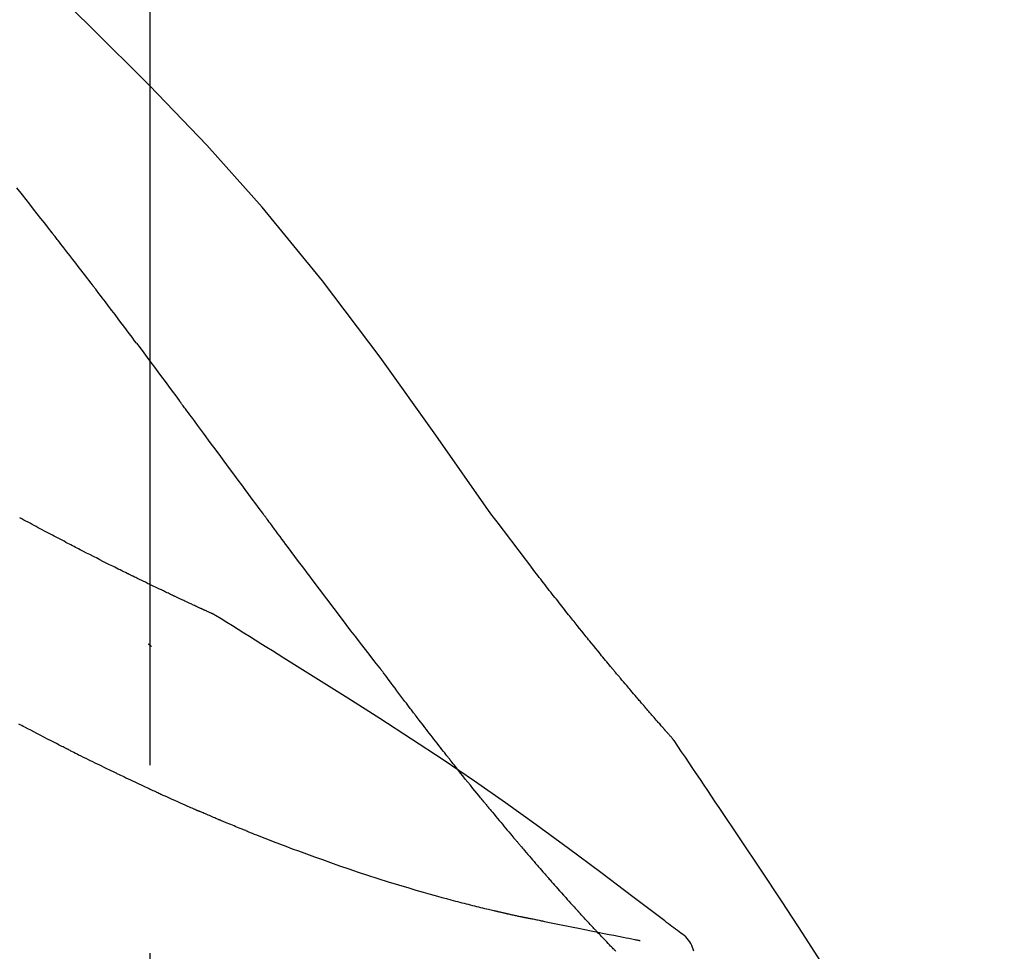
# Model space of a CAD drawing. Extents: x 28111 to 54233, y -10810 to -2410.
# Drawn here: x 34167 to 34200, y -7957 to -7926 of the extents above; entities that cross this region are included whole.
import ezdxf

# ---------------------------------------------------------------- set-up
doc = ezdxf.new("R2010")
doc.units = 0
doc.header["$LTSCALE"] = 50
doc.header["$MEASUREMENT"] = 0
doc.linetypes.add('CENTER2', pattern=[1.125, 0.75, -0.125, 0.125, -0.125])
doc.layers.get('0').update_dxf_attribs({"linetype": 'CONTINUOUS'})
doc.layers.add('150-機器', color=8, linetype='CONTINUOUS')
doc.layers.add('166-寸法B', color=11, linetype='CONTINUOUS')
doc.styles.add('KH001', font='txt')
doc.dimstyles.new('KH1xx030', dxfattribs={"dimscale": 30, "dimtxt": 2, "dimasz": 0.6, "dimexe": 0.3, "dimexo": 1.2, "dimgap": 0.5, "dimtad": 3, "dimdec": 1, "dimdsep": 46, "dimlunit": 6, "dimtxsty": 'KH001', "dimblk": 'DOT', "dimcen": 1, "dimdle": 1, "dimclrd": 256, "dimclre": 256, "dimclrt": 256, "dimadec": 0, "dimazin": 0, "dimtfac": 1, "dimtdec": 1, "dimtix": 1, "dimtmove": 2, "dimatfit": 3, "dimldrblk": 'CLOSEDBLANK', "dimfxl": 1, "dimtolj": 1, "dimtzin": 0, "dimlwd": -1, "dimlwe": -1, "dimarcsym": 0})

# ---------------------------------------------------------------- blocks, each defined once
blk = doc.blocks.new('_Dot')
at = {"color": 0, "linetype": 'ByBlock', "lineweight": -2}
blk.add_line((-0.5, 0), (-1, 0), dxfattribs=at)
at = {"color": 0, "linetype": 'ByBlock', "const_width": 0.5}
blk.add_lwpolyline([(-0.25, 0, 1), (0.25, 0, 1)], format="xyb", close=True, dxfattribs=at)
blk = doc.blocks.new('*D140')
at = {"layer": '166-寸法B', "transparency": 16777216}
for p, q in [((33591.62, -8088.885), (33591.62, -7808.372)), ((34241.62, -8088.885), (34241.62, -7808.372)), ((33609.62, -7817.372), (34223.62, -7817.372))]:
    blk.add_line(p, q, dxfattribs=at)
at = {"layer": '166-寸法B', "transparency": 16777216, "xscale": 18, "yscale": 18, "zscale": 18, "rotation": 180}
blk.add_blockref('_Dot', (33591.62, -7817.372), dxfattribs=at)
at = {"layer": '166-寸法B', "transparency": 16777216, "xscale": 18, "yscale": 18, "zscale": 18}
blk.add_blockref('_Dot', (34241.62, -7817.372), dxfattribs=at)
at = {"layer": '166-寸法B', "transparency": 16777216, "insert": (33916.62, -7772.372), "char_height": 60, "attachment_point": 5, "style": 'KH001'}
blk.add_mtext('\\A1;650', dxfattribs=at)
blk = doc.blocks.new('_ClosedBlank')
at = {"color": 0, "linetype": 'ByBlock', "lineweight": -2}
for p, q in [((-1, 0.1667), (0, 0)), ((-1, 0.1667), (-1, -0.1667)), ((0, 0), (-1, -0.1667))]:
    blk.add_line(p, q, dxfattribs=at)

msp = doc.modelspace()

# ---------------------------------------------------------------- linework, layer by layer
at = {"layer": '150-機器', "color": 161, "linetype": 'CENTER2'}
msp.add_line((34171.62, -8175.86), (34171.62, -7871.926), dxfattribs=at)
at = {"layer": '150-機器', "color": 13, "linetype": 'Continuous'}
for points in [[(34182.959, -7942.491), (34181.134, -7939.871), (34179.278, -7937.278), (34177.358, -7934.738), (34175.345, -7932.278), (34173.507, -7930.224), (34171.598, -7928.231), (34169.642, -7926.277), (34167.662, -7924.344)], [(34168.358, -7933.135), (34168.235, -7932.977), (34168.112, -7932.82), (34167.988, -7932.662), (34167.865, -7932.504), (34167.741, -7932.346), (34167.617, -7932.188), (34167.493, -7932.03), (34167.369, -7931.872), (34167.183, -7931.635)], [(34169.702, -7934.872), (34169.646, -7934.799), (34169.591, -7934.727), (34169.535, -7934.654), (34169.479, -7934.581), (34169.396, -7934.473), (34169.312, -7934.364), (34169.229, -7934.255), (34169.145, -7934.147), (34169.047, -7934.02), (34168.949, -7933.893), (34168.851, -7933.767), (34168.752, -7933.641), (34168.703, -7933.577), (34168.654, -7933.514), (34168.605, -7933.451), (34168.556, -7933.388), (34168.531, -7933.356), (34168.506, -7933.325), (34168.482, -7933.293), (34168.457, -7933.262), (34168.445, -7933.246), (34168.432, -7933.23), (34168.42, -7933.214), (34168.408, -7933.198), (34168.402, -7933.191), (34168.395, -7933.183), (34168.389, -7933.175), (34168.383, -7933.167), (34168.38, -7933.164), (34168.378, -7933.16), (34168.375, -7933.157), (34168.372, -7933.153), (34168.371, -7933.151), (34168.369, -7933.149), (34168.367, -7933.147), (34168.365, -7933.144), (34168.365, -7933.143), (34168.364, -7933.142), (34168.363, -7933.141), (34168.362, -7933.14), (34168.361, -7933.139), (34168.36, -7933.138), (34168.359, -7933.137), (34168.358, -7933.135)], [(34171.167, -7936.808), (34171.106, -7936.728), (34171.046, -7936.647), (34170.986, -7936.567), (34170.925, -7936.486), (34170.834, -7936.365), (34170.743, -7936.244), (34170.652, -7936.122), (34170.561, -7936.001), (34170.454, -7935.86), (34170.346, -7935.719), (34170.239, -7935.577), (34170.132, -7935.436), (34170.078, -7935.366), (34170.025, -7935.295), (34169.971, -7935.225), (34169.917, -7935.154), (34169.89, -7935.119), (34169.863, -7935.084), (34169.836, -7935.048), (34169.809, -7935.013), (34169.796, -7934.995), (34169.782, -7934.978), (34169.769, -7934.96), (34169.756, -7934.943), (34169.749, -7934.934), (34169.742, -7934.925), (34169.735, -7934.916), (34169.729, -7934.907), (34169.725, -7934.903), (34169.722, -7934.899), (34169.719, -7934.894), (34169.715, -7934.89), (34169.714, -7934.888), (34169.712, -7934.886), (34169.711, -7934.884), (34169.71, -7934.883), (34169.709, -7934.882), (34169.708, -7934.881), (34169.708, -7934.88), (34169.707, -7934.879), (34169.706, -7934.878), (34169.706, -7934.877), (34169.705, -7934.876), (34169.704, -7934.875), (34169.703, -7934.874), (34169.703, -7934.874), (34169.702, -7934.873), (34169.701, -7934.872)], [(34171.167, -7936.808), (34171.287, -7936.968), (34171.407, -7937.128), (34171.526, -7937.288), (34171.646, -7937.448), (34171.765, -7937.607), (34171.883, -7937.766), (34172.001, -7937.925), (34172.12, -7938.084), (34172.238, -7938.244), (34172.356, -7938.403), (34172.475, -7938.563), (34172.593, -7938.722)], [(34175.37, -7942.472), (34175.253, -7942.314), (34175.136, -7942.156), (34175.019, -7941.999), (34174.902, -7941.841), (34174.785, -7941.684), (34174.668, -7941.526), (34174.552, -7941.368), (34174.435, -7941.211), (34174.262, -7940.976), (34174.088, -7940.742), (34173.915, -7940.507), (34173.741, -7940.273), (34173.655, -7940.156), (34173.569, -7940.039), (34173.482, -7939.923), (34173.396, -7939.806), (34173.296, -7939.67), (34173.195, -7939.535), (34173.095, -7939.399), (34172.994, -7939.264), (34172.944, -7939.196), (34172.894, -7939.128), (34172.844, -7939.06), (34172.794, -7938.993), (34172.769, -7938.959), (34172.743, -7938.925), (34172.718, -7938.891), (34172.693, -7938.857), (34172.681, -7938.84), (34172.668, -7938.824), (34172.656, -7938.807), (34172.643, -7938.79), (34172.638, -7938.782), (34172.632, -7938.775), (34172.627, -7938.768), (34172.622, -7938.761), (34172.618, -7938.756), (34172.614, -7938.751), (34172.611, -7938.746), (34172.607, -7938.741), (34172.605, -7938.739), (34172.604, -7938.737), (34172.602, -7938.734), (34172.6, -7938.732), (34172.598, -7938.73), (34172.597, -7938.727), (34172.595, -7938.725), (34172.593, -7938.722)], [(34179.266, -7947.62), (34179.105, -7947.414), (34178.945, -7947.208), (34178.785, -7947.002), (34178.625, -7946.796), (34178.465, -7946.588), (34178.305, -7946.38), (34178.146, -7946.171), (34177.988, -7945.962), (34177.744, -7945.641), (34177.5, -7945.319), (34177.257, -7944.996), (34177.014, -7944.674), (34176.933, -7944.565), (34176.851, -7944.456), (34176.769, -7944.347), (34176.687, -7944.238), (34176.564, -7944.074), (34176.441, -7943.909), (34176.317, -7943.744), (34176.194, -7943.579), (34176.132, -7943.496), (34176.071, -7943.413), (34176.009, -7943.33), (34175.947, -7943.248), (34175.875, -7943.151), (34175.803, -7943.054), (34175.731, -7942.957), (34175.658, -7942.86), (34175.622, -7942.811), (34175.586, -7942.763), (34175.55, -7942.714), (34175.514, -7942.666), (34175.499, -7942.645), (34175.483, -7942.624), (34175.468, -7942.603), (34175.452, -7942.583), (34175.442, -7942.569), (34175.432, -7942.555), (34175.421, -7942.541), (34175.411, -7942.527), (34175.406, -7942.521), (34175.401, -7942.514), (34175.397, -7942.508), (34175.392, -7942.501), (34175.386, -7942.494), (34175.381, -7942.486), (34175.375, -7942.479), (34175.37, -7942.472)], [(34184.427, -7944.422), (34184.309, -7944.261), (34184.19, -7944.101), (34184.071, -7943.94), (34183.951, -7943.78), (34183.828, -7943.618), (34183.705, -7943.457), (34183.581, -7943.295), (34183.457, -7943.134), (34183.333, -7942.973), (34183.21, -7942.811), (34183.086, -7942.65), (34182.963, -7942.488)], [(34168.102, -7943.063), (34168.034, -7943.026), (34167.967, -7942.989), (34167.9, -7942.952), (34167.832, -7942.916), (34167.764, -7942.879), (34167.696, -7942.842), (34167.627, -7942.806), (34167.559, -7942.77), (34167.489, -7942.733), (34167.42, -7942.697), (34167.351, -7942.661), (34167.282, -7942.624)], [(34168.885, -7943.473), (34168.821, -7943.439), (34168.757, -7943.404), (34168.693, -7943.37), (34168.628, -7943.335), (34168.563, -7943.301), (34168.498, -7943.267), (34168.433, -7943.233), (34168.367, -7943.199), (34168.301, -7943.164), (34168.235, -7943.13), (34168.168, -7943.097), (34168.102, -7943.063)], [(34173.734, -7945.834), (34173.732, -7945.833), (34173.73, -7945.832), (34173.727, -7945.831), (34173.725, -7945.83), (34173.715, -7945.826), (34173.705, -7945.821), (34173.695, -7945.817), (34173.684, -7945.812), (34173.668, -7945.804), (34173.651, -7945.797), (34173.634, -7945.789), (34173.618, -7945.782), (34173.594, -7945.771), (34173.571, -7945.76), (34173.548, -7945.75), (34173.525, -7945.739), (34173.505, -7945.73), (34173.486, -7945.721), (34173.466, -7945.712), (34173.446, -7945.703), (34173.432, -7945.697), (34173.419, -7945.691), (34173.405, -7945.684), (34173.391, -7945.678), (34173.389, -7945.677), (34173.386, -7945.676), (34173.383, -7945.674), (34173.38, -7945.673), (34173.374, -7945.67), (34173.369, -7945.668), (34173.363, -7945.665), (34173.357, -7945.663), (34173.348, -7945.659), (34173.34, -7945.655), (34173.331, -7945.65), (34173.322, -7945.646), (34173.301, -7945.637), (34173.279, -7945.627), (34173.257, -7945.617), (34173.236, -7945.607), (34173.201, -7945.591), (34173.167, -7945.575), (34173.132, -7945.559), (34173.098, -7945.543), (34173.067, -7945.529), (34173.036, -7945.514), (34173.005, -7945.5), (34172.974, -7945.486), (34172.925, -7945.463), (34172.876, -7945.44), (34172.827, -7945.417), (34172.778, -7945.395), (34172.742, -7945.378), (34172.706, -7945.361), (34172.67, -7945.344), (34172.634, -7945.327), (34172.589, -7945.306), (34172.545, -7945.285), (34172.501, -7945.265), (34172.457, -7945.244), (34172.452, -7945.241), (34172.447, -7945.239), (34172.442, -7945.237), (34172.437, -7945.234), (34172.427, -7945.23), (34172.417, -7945.225), (34172.407, -7945.22), (34172.397, -7945.215), (34172.382, -7945.208), (34172.367, -7945.201), (34172.351, -7945.194), (34172.336, -7945.187), (34172.3, -7945.17), (34172.264, -7945.153), (34172.228, -7945.136), (34172.192, -7945.118), (34172.159, -7945.103), (34172.127, -7945.088), (34172.095, -7945.072), (34172.062, -7945.057), (34171.996, -7945.025), (34171.929, -7944.993), (34171.863, -7944.962), (34171.797, -7944.93), (34171.75, -7944.907), (34171.703, -7944.885), (34171.657, -7944.863), (34171.61, -7944.84), (34171.537, -7944.805), (34171.464, -7944.769), (34171.391, -7944.734), (34171.318, -7944.698), (34171.293, -7944.686), (34171.268, -7944.674), (34171.243, -7944.662), (34171.219, -7944.65), (34171.18, -7944.631), (34171.142, -7944.612), (34171.104, -7944.594), (34171.066, -7944.575), (34171.053, -7944.569), (34171.041, -7944.563), (34171.028, -7944.556), (34171.015, -7944.55), (34170.995, -7944.54), (34170.976, -7944.531), (34170.957, -7944.521), (34170.937, -7944.512), (34170.931, -7944.508), (34170.924, -7944.505), (34170.918, -7944.502), (34170.911, -7944.499), (34170.898, -7944.492), (34170.885, -7944.486), (34170.872, -7944.48), (34170.859, -7944.473), (34170.8, -7944.444), (34170.741, -7944.415), (34170.682, -7944.386), (34170.624, -7944.357), (34170.563, -7944.327), (34170.503, -7944.297), (34170.442, -7944.267), (34170.382, -7944.237), (34170.272, -7944.182), (34170.163, -7944.127), (34170.053, -7944.072), (34169.944, -7944.016), (34169.888, -7943.988), (34169.832, -7943.96), (34169.776, -7943.931), (34169.72, -7943.903), (34169.613, -7943.849), (34169.507, -7943.794), (34169.4, -7943.739), (34169.293, -7943.685), (34169.242, -7943.659), (34169.192, -7943.632), (34169.141, -7943.606), (34169.09, -7943.58), (34169.039, -7943.553), (34168.988, -7943.527), (34168.936, -7943.5), (34168.885, -7943.473)], [(34173.734, -7945.834), (34173.732, -7945.833), (34173.73, -7945.832), (34173.727, -7945.831), (34173.725, -7945.83), (34173.715, -7945.826), (34173.705, -7945.821), (34173.695, -7945.817), (34173.684, -7945.812), (34173.668, -7945.804), (34173.651, -7945.797), (34173.634, -7945.789), (34173.618, -7945.782), (34173.594, -7945.771), (34173.571, -7945.76), (34173.548, -7945.75), (34173.525, -7945.739), (34173.505, -7945.73), (34173.486, -7945.721), (34173.466, -7945.712), (34173.446, -7945.703), (34173.432, -7945.697), (34173.419, -7945.691), (34173.405, -7945.684), (34173.391, -7945.678), (34173.389, -7945.677), (34173.386, -7945.676), (34173.383, -7945.674), (34173.38, -7945.673), (34173.374, -7945.67), (34173.369, -7945.668), (34173.363, -7945.665), (34173.357, -7945.663), (34173.348, -7945.659), (34173.34, -7945.655), (34173.331, -7945.65), (34173.322, -7945.646), (34173.301, -7945.637), (34173.279, -7945.627), (34173.257, -7945.617), (34173.236, -7945.607), (34173.201, -7945.591), (34173.167, -7945.575), (34173.132, -7945.559), (34173.098, -7945.543), (34173.067, -7945.529), (34173.036, -7945.514), (34173.005, -7945.5), (34172.974, -7945.486), (34172.925, -7945.463), (34172.876, -7945.44), (34172.827, -7945.417), (34172.778, -7945.395), (34172.742, -7945.378), (34172.706, -7945.361), (34172.67, -7945.344), (34172.634, -7945.327), (34172.589, -7945.306), (34172.545, -7945.285), (34172.501, -7945.265), (34172.457, -7945.244), (34172.452, -7945.241), (34172.447, -7945.239), (34172.442, -7945.237), (34172.437, -7945.234), (34172.427, -7945.23), (34172.417, -7945.225), (34172.407, -7945.22), (34172.397, -7945.215), (34172.382, -7945.208), (34172.367, -7945.201), (34172.351, -7945.194), (34172.336, -7945.187), (34172.3, -7945.17), (34172.264, -7945.153), (34172.228, -7945.136), (34172.192, -7945.118), (34172.159, -7945.103), (34172.127, -7945.088), (34172.095, -7945.072), (34172.062, -7945.057), (34171.996, -7945.025), (34171.929, -7944.993), (34171.863, -7944.962), (34171.797, -7944.93), (34171.75, -7944.907), (34171.703, -7944.885), (34171.657, -7944.863), (34171.61, -7944.84), (34171.537, -7944.805), (34171.464, -7944.769), (34171.391, -7944.734), (34171.318, -7944.698), (34171.293, -7944.686), (34171.268, -7944.674), (34171.243, -7944.662), (34171.219, -7944.65), (34171.18, -7944.631), (34171.142, -7944.612), (34171.104, -7944.594), (34171.066, -7944.575), (34171.053, -7944.569), (34171.041, -7944.563), (34171.028, -7944.556), (34171.015, -7944.55), (34170.995, -7944.54), (34170.976, -7944.531), (34170.957, -7944.521), (34170.937, -7944.512), (34170.931, -7944.508), (34170.924, -7944.505), (34170.918, -7944.502), (34170.911, -7944.499), (34170.898, -7944.492), (34170.885, -7944.486), (34170.872, -7944.48), (34170.859, -7944.473), (34170.8, -7944.444), (34170.741, -7944.415), (34170.682, -7944.386), (34170.624, -7944.357), (34170.563, -7944.327), (34170.503, -7944.297), (34170.442, -7944.267), (34170.382, -7944.237), (34170.272, -7944.182), (34170.163, -7944.127), (34170.053, -7944.072), (34169.944, -7944.016), (34169.888, -7943.988), (34169.832, -7943.96), (34169.776, -7943.931), (34169.72, -7943.903), (34169.613, -7943.849), (34169.507, -7943.794), (34169.4, -7943.739), (34169.293, -7943.685), (34169.242, -7943.659), (34169.192, -7943.632), (34169.141, -7943.606), (34169.09, -7943.58), (34169.039, -7943.553), (34168.988, -7943.527), (34168.936, -7943.5), (34168.885, -7943.473)], [(34184.999, -7945.159), (34184.953, -7945.098), (34184.906, -7945.037), (34184.86, -7944.976), (34184.813, -7944.915), (34184.765, -7944.853), (34184.718, -7944.792), (34184.67, -7944.731), (34184.622, -7944.67), (34184.574, -7944.609), (34184.526, -7944.547), (34184.477, -7944.486), (34184.429, -7944.425)], [(34185.548, -7945.852), (34185.503, -7945.795), (34185.459, -7945.737), (34185.414, -7945.679), (34185.37, -7945.622), (34185.324, -7945.564), (34185.278, -7945.506), (34185.233, -7945.448), (34185.187, -7945.391), (34185.14, -7945.333), (34185.093, -7945.275), (34185.046, -7945.217), (34184.999, -7945.159)], [(34173.79, -7945.869), (34173.786, -7945.866), (34173.781, -7945.863), (34173.776, -7945.861), (34173.772, -7945.858), (34173.767, -7945.855), (34173.762, -7945.852), (34173.758, -7945.849), (34173.753, -7945.846), (34173.748, -7945.843), (34173.744, -7945.84), (34173.739, -7945.837), (34173.734, -7945.834)], [(34189.017, -7949.982), (34189.016, -7949.98), (34189.014, -7949.978), (34189.012, -7949.976), (34189.011, -7949.974), (34189.003, -7949.966), (34188.996, -7949.957), (34188.989, -7949.949), (34188.981, -7949.941), (34188.969, -7949.927), (34188.957, -7949.913), (34188.945, -7949.9), (34188.933, -7949.886), (34188.916, -7949.867), (34188.899, -7949.848), (34188.882, -7949.829), (34188.865, -7949.81), (34188.851, -7949.793), (34188.836, -7949.777), (34188.822, -7949.761), (34188.808, -7949.745), (34188.798, -7949.733), (34188.788, -7949.722), (34188.778, -7949.711), (34188.768, -7949.7), (34188.766, -7949.697), (34188.764, -7949.695), (34188.762, -7949.693), (34188.76, -7949.69), (34188.756, -7949.686), (34188.751, -7949.681), (34188.747, -7949.676), (34188.743, -7949.671), (34188.737, -7949.664), (34188.73, -7949.657), (34188.724, -7949.65), (34188.718, -7949.642), (34188.702, -7949.624), (34188.686, -7949.607), (34188.67, -7949.589), (34188.655, -7949.571), (34188.63, -7949.542), (34188.605, -7949.514), (34188.58, -7949.485), (34188.555, -7949.457), (34188.532, -7949.431), (34188.51, -7949.405), (34188.487, -7949.38), (34188.465, -7949.354), (34188.429, -7949.313), (34188.394, -7949.272), (34188.358, -7949.232), (34188.323, -7949.191), (34188.297, -7949.161), (34188.271, -7949.131), (34188.245, -7949.101), (34188.218, -7949.071), (34188.186, -7949.034), (34188.155, -7948.997), (34188.123, -7948.96), (34188.091, -7948.922), (34188.087, -7948.918), (34188.084, -7948.914), (34188.08, -7948.91), (34188.076, -7948.906), (34188.069, -7948.897), (34188.062, -7948.889), (34188.055, -7948.881), (34188.047, -7948.872), (34188.037, -7948.86), (34188.026, -7948.847), (34188.015, -7948.834), (34188.004, -7948.822), (34187.978, -7948.791), (34187.952, -7948.761), (34187.926, -7948.73), (34187.9, -7948.7), (34187.876, -7948.673), (34187.853, -7948.646), (34187.83, -7948.618), (34187.806, -7948.591), (34187.759, -7948.535), (34187.711, -7948.479), (34187.663, -7948.423), (34187.615, -7948.367), (34187.582, -7948.328), (34187.548, -7948.288), (34187.515, -7948.249), (34187.482, -7948.209), (34187.429, -7948.147), (34187.377, -7948.085), (34187.325, -7948.023), (34187.272, -7947.961), (34187.255, -7947.94), (34187.237, -7947.919), (34187.219, -7947.897), (34187.201, -7947.876), (34187.174, -7947.844), (34187.147, -7947.811), (34187.12, -7947.779), (34187.092, -7947.746), (34187.083, -7947.735), (34187.074, -7947.724), (34187.065, -7947.713), (34187.056, -7947.702), (34187.042, -7947.686), (34187.028, -7947.669), (34187.014, -7947.652), (34187, -7947.636), (34186.996, -7947.63), (34186.991, -7947.624), (34186.986, -7947.619), (34186.982, -7947.613), (34186.972, -7947.602), (34186.963, -7947.591), (34186.954, -7947.58), (34186.945, -7947.569), (34186.903, -7947.518), (34186.861, -7947.468), (34186.819, -7947.417), (34186.777, -7947.367), (34186.734, -7947.315), (34186.691, -7947.263), (34186.648, -7947.211), (34186.605, -7947.159), (34186.527, -7947.064), (34186.449, -7946.969), (34186.372, -7946.874), (34186.294, -7946.779), (34186.255, -7946.731), (34186.215, -7946.682), (34186.176, -7946.633), (34186.136, -7946.585), (34186.061, -7946.492), (34185.985, -7946.398), (34185.91, -7946.305), (34185.835, -7946.211), (34185.799, -7946.167), (34185.763, -7946.122), (34185.728, -7946.078), (34185.692, -7946.033), (34185.656, -7945.988), (34185.62, -7945.943), (34185.584, -7945.898), (34185.548, -7945.852)], [(34189.017, -7949.982), (34189.016, -7949.98), (34189.014, -7949.978), (34189.012, -7949.976), (34189.011, -7949.974), (34189.003, -7949.966), (34188.996, -7949.957), (34188.989, -7949.949), (34188.981, -7949.941), (34188.969, -7949.927), (34188.957, -7949.913), (34188.945, -7949.9), (34188.933, -7949.886), (34188.916, -7949.867), (34188.899, -7949.848), (34188.882, -7949.829), (34188.865, -7949.81), (34188.851, -7949.793), (34188.836, -7949.777), (34188.822, -7949.761), (34188.808, -7949.745), (34188.798, -7949.733), (34188.788, -7949.722), (34188.778, -7949.711), (34188.768, -7949.7), (34188.766, -7949.697), (34188.764, -7949.695), (34188.762, -7949.693), (34188.76, -7949.69), (34188.756, -7949.686), (34188.751, -7949.681), (34188.747, -7949.676), (34188.743, -7949.671), (34188.737, -7949.664), (34188.73, -7949.657), (34188.724, -7949.65), (34188.718, -7949.642), (34188.702, -7949.624), (34188.686, -7949.607), (34188.67, -7949.589), (34188.655, -7949.571), (34188.63, -7949.542), (34188.605, -7949.514), (34188.58, -7949.485), (34188.555, -7949.457), (34188.532, -7949.431), (34188.51, -7949.405), (34188.487, -7949.38), (34188.465, -7949.354), (34188.429, -7949.313), (34188.394, -7949.272), (34188.358, -7949.232), (34188.323, -7949.191), (34188.297, -7949.161), (34188.271, -7949.131), (34188.245, -7949.101), (34188.218, -7949.071), (34188.186, -7949.034), (34188.155, -7948.997), (34188.123, -7948.96), (34188.091, -7948.922), (34188.087, -7948.918), (34188.084, -7948.914), (34188.08, -7948.91), (34188.076, -7948.906), (34188.069, -7948.897), (34188.062, -7948.889), (34188.055, -7948.881), (34188.047, -7948.872), (34188.037, -7948.86), (34188.026, -7948.847), (34188.015, -7948.834), (34188.004, -7948.822), (34187.978, -7948.791), (34187.952, -7948.761), (34187.926, -7948.73), (34187.9, -7948.7), (34187.876, -7948.673), (34187.853, -7948.646), (34187.83, -7948.618), (34187.806, -7948.591), (34187.759, -7948.535), (34187.711, -7948.479), (34187.663, -7948.423), (34187.615, -7948.367), (34187.582, -7948.328), (34187.548, -7948.288), (34187.515, -7948.249), (34187.482, -7948.209), (34187.429, -7948.147), (34187.377, -7948.085), (34187.325, -7948.023), (34187.272, -7947.961), (34187.255, -7947.94), (34187.237, -7947.919), (34187.219, -7947.897), (34187.201, -7947.876), (34187.174, -7947.844), (34187.147, -7947.811), (34187.12, -7947.779), (34187.092, -7947.746), (34187.083, -7947.735), (34187.074, -7947.724), (34187.065, -7947.713), (34187.056, -7947.702), (34187.042, -7947.686), (34187.028, -7947.669), (34187.014, -7947.652), (34187, -7947.636), (34186.996, -7947.63), (34186.991, -7947.624), (34186.986, -7947.619), (34186.982, -7947.613), (34186.972, -7947.602), (34186.963, -7947.591), (34186.954, -7947.58), (34186.945, -7947.569), (34186.903, -7947.518), (34186.861, -7947.468), (34186.819, -7947.417), (34186.777, -7947.367), (34186.734, -7947.315), (34186.691, -7947.263), (34186.648, -7947.211), (34186.605, -7947.159), (34186.527, -7947.064), (34186.449, -7946.969), (34186.372, -7946.874), (34186.294, -7946.779), (34186.255, -7946.731), (34186.215, -7946.682), (34186.176, -7946.633), (34186.136, -7946.585), (34186.061, -7946.492), (34185.985, -7946.398), (34185.91, -7946.305), (34185.835, -7946.211), (34185.799, -7946.167), (34185.763, -7946.122), (34185.728, -7946.078), (34185.692, -7946.033), (34185.656, -7945.988), (34185.62, -7945.943), (34185.584, -7945.898), (34185.548, -7945.852)], [(34176.066, -7947.293), (34175.877, -7947.173), (34175.689, -7947.054), (34175.5, -7946.934), (34175.311, -7946.815), (34175.122, -7946.696), (34174.933, -7946.577), (34174.743, -7946.459), (34174.554, -7946.341), (34174.364, -7946.223), (34174.174, -7946.105), (34173.983, -7945.988), (34173.793, -7945.871)], [(34171.665, -7946.908), (34171.664, -7946.907), (34171.663, -7946.906), (34171.662, -7946.905), (34171.661, -7946.905), (34171.655, -7946.899), (34171.648, -7946.893), (34171.642, -7946.888), (34171.635, -7946.882), (34171.63, -7946.878), (34171.625, -7946.874), (34171.621, -7946.87), (34171.616, -7946.866), (34171.611, -7946.861), (34171.606, -7946.857), (34171.601, -7946.853), (34171.596, -7946.849), (34171.592, -7946.846), (34171.589, -7946.843), (34171.585, -7946.84), (34171.582, -7946.837), (34171.58, -7946.835), (34171.578, -7946.834), (34171.577, -7946.833), (34171.575, -7946.831), (34171.574, -7946.83), (34171.573, -7946.83), (34171.572, -7946.829), (34171.571, -7946.828), (34171.571, -7946.827), (34171.57, -7946.827), (34171.569, -7946.826), (34171.568, -7946.825)], [(34189.23, -7956.405), (34189.17, -7956.359), (34189.11, -7956.314), (34189.05, -7956.268), (34188.989, -7956.223), (34188.929, -7956.178), (34188.869, -7956.132), (34188.809, -7956.087), (34188.749, -7956.042), (34187.683, -7955.237), (34186.617, -7954.432), (34185.549, -7953.631), (34184.472, -7952.841), (34183.447, -7952.109), (34182.413, -7951.39), (34181.37, -7950.683), (34180.319, -7949.988), (34179.262, -7949.305), (34178.2, -7948.63), (34177.134, -7947.96), (34176.066, -7947.293)], [(34179.346, -7947.724), (34179.346, -7947.723), (34179.345, -7947.722), (34179.344, -7947.721), (34179.343, -7947.721), (34179.338, -7947.714), (34179.333, -7947.707), (34179.328, -7947.7), (34179.323, -7947.694), (34179.319, -7947.688), (34179.315, -7947.683), (34179.311, -7947.678), (34179.307, -7947.673), (34179.303, -7947.668), (34179.299, -7947.663), (34179.295, -7947.658), (34179.291, -7947.652), (34179.288, -7947.649), (34179.286, -7947.645), (34179.283, -7947.642), (34179.28, -7947.638), (34179.279, -7947.636), (34179.277, -7947.634), (34179.276, -7947.633), (34179.275, -7947.631), (34179.274, -7947.63), (34179.273, -7947.629), (34179.272, -7947.628), (34179.272, -7947.627), (34179.271, -7947.626), (34179.27, -7947.625), (34179.27, -7947.624), (34179.269, -7947.624)], [(34180.389, -7949.111), (34180.365, -7949.079), (34180.341, -7949.047), (34180.316, -7949.014), (34180.292, -7948.982), (34180.245, -7948.92), (34180.198, -7948.859), (34180.15, -7948.797), (34180.103, -7948.735), (34180.036, -7948.645), (34179.968, -7948.556), (34179.901, -7948.466), (34179.834, -7948.376), (34179.772, -7948.294), (34179.71, -7948.211), (34179.648, -7948.128), (34179.586, -7948.046), (34179.547, -7947.993), (34179.507, -7947.94), (34179.468, -7947.887), (34179.428, -7947.835), (34179.41, -7947.81), (34179.391, -7947.784), (34179.372, -7947.759), (34179.353, -7947.734)], [(34181.61, -7950.684), (34181.591, -7950.661), (34181.572, -7950.637), (34181.553, -7950.613), (34181.535, -7950.589), (34181.498, -7950.543), (34181.461, -7950.496), (34181.424, -7950.449), (34181.388, -7950.403), (34181.334, -7950.334), (34181.28, -7950.265), (34181.226, -7950.196), (34181.172, -7950.127), (34181.12, -7950.06), (34181.068, -7949.993), (34181.016, -7949.927), (34180.964, -7949.86), (34180.915, -7949.796), (34180.865, -7949.731), (34180.815, -7949.667), (34180.765, -7949.602), (34180.718, -7949.54), (34180.67, -7949.478), (34180.622, -7949.416), (34180.575, -7949.354), (34180.543, -7949.313), (34180.512, -7949.272), (34180.481, -7949.231), (34180.45, -7949.191), (34180.435, -7949.171), (34180.42, -7949.151), (34180.405, -7949.131), (34180.389, -7949.111)], [(34168.92, -7950.347), (34168.901, -7950.337), (34168.882, -7950.328), (34168.863, -7950.318), (34168.844, -7950.308), (34168.805, -7950.289), (34168.766, -7950.269), (34168.727, -7950.25), (34168.688, -7950.23), (34168.598, -7950.185), (34168.508, -7950.139), (34168.417, -7950.093), (34168.327, -7950.047), (34168.207, -7949.985), (34168.087, -7949.924), (34167.967, -7949.862), (34167.847, -7949.8), (34167.747, -7949.748), (34167.647, -7949.696), (34167.547, -7949.643), (34167.447, -7949.591), (34167.398, -7949.566), (34167.35, -7949.54), (34167.301, -7949.515), (34167.252, -7949.489)], [(34189.055, -7950.036), (34189.052, -7950.032), (34189.049, -7950.027), (34189.045, -7950.023), (34189.042, -7950.018), (34189.039, -7950.014), (34189.036, -7950.009), (34189.033, -7950.005), (34189.03, -7950), (34189.027, -7949.995), (34189.024, -7949.991), (34189.021, -7949.986), (34189.017, -7949.982)], [(34190.554, -7952.263), (34190.431, -7952.077), (34190.307, -7951.89), (34190.183, -7951.704), (34190.059, -7951.519), (34189.935, -7951.333), (34189.81, -7951.148), (34189.685, -7950.962), (34189.56, -7950.777), (34189.435, -7950.593), (34189.309, -7950.408), (34189.183, -7950.223), (34189.057, -7950.039)], [(34168.92, -7950.347), (34168.947, -7950.361), (34168.974, -7950.374), (34169.002, -7950.388), (34169.029, -7950.401), (34169.082, -7950.428), (34169.135, -7950.455), (34169.188, -7950.481), (34169.241, -7950.508), (34169.32, -7950.547), (34169.398, -7950.586), (34169.477, -7950.625), (34169.555, -7950.663), (34169.631, -7950.701), (34169.707, -7950.738), (34169.782, -7950.775), (34169.858, -7950.812), (34169.931, -7950.847), (34170.004, -7950.883), (34170.077, -7950.918), (34170.15, -7950.954), (34170.197, -7950.977), (34170.245, -7951), (34170.293, -7951.023), (34170.341, -7951.046), (34170.364, -7951.057), (34170.387, -7951.068), (34170.411, -7951.079), (34170.434, -7951.09)], [(34182.784, -7952.146), (34182.771, -7952.13), (34182.757, -7952.113), (34182.744, -7952.096), (34182.73, -7952.08), (34182.702, -7952.046), (34182.675, -7952.012), (34182.647, -7951.979), (34182.62, -7951.945), (34182.556, -7951.867), (34182.492, -7951.788), (34182.428, -7951.709), (34182.365, -7951.63), (34182.28, -7951.525), (34182.195, -7951.421), (34182.111, -7951.316), (34182.027, -7951.21), (34181.956, -7951.122), (34181.886, -7951.033), (34181.816, -7950.945), (34181.746, -7950.856), (34181.712, -7950.813), (34181.678, -7950.77), (34181.644, -7950.727), (34181.61, -7950.684)], [(34170.434, -7951.09), (34170.46, -7951.103), (34170.486, -7951.115), (34170.512, -7951.128), (34170.538, -7951.14), (34170.589, -7951.165), (34170.639, -7951.189), (34170.69, -7951.213), (34170.741, -7951.237), (34170.815, -7951.273), (34170.889, -7951.308), (34170.963, -7951.343), (34171.037, -7951.378), (34171.107, -7951.411), (34171.178, -7951.444), (34171.248, -7951.477), (34171.318, -7951.51), (34171.385, -7951.541), (34171.451, -7951.572), (34171.517, -7951.603), (34171.584, -7951.634), (34171.627, -7951.654), (34171.67, -7951.674), (34171.713, -7951.694), (34171.756, -7951.713), (34171.777, -7951.723), (34171.797, -7951.733), (34171.818, -7951.742), (34171.839, -7951.752)], [(34171.839, -7951.752), (34171.875, -7951.768), (34171.911, -7951.785), (34171.946, -7951.801), (34171.982, -7951.818), (34172.049, -7951.849), (34172.116, -7951.88), (34172.183, -7951.91), (34172.25, -7951.941), (34172.344, -7951.984), (34172.437, -7952.026), (34172.531, -7952.068), (34172.625, -7952.11), (34172.699, -7952.144), (34172.773, -7952.177), (34172.847, -7952.21), (34172.922, -7952.243), (34172.965, -7952.262), (34173.008, -7952.281), (34173.051, -7952.299), (34173.094, -7952.318), (34173.111, -7952.325), (34173.127, -7952.333), (34173.144, -7952.34), (34173.16, -7952.347)], [(34173.16, -7952.347), (34173.166, -7952.35), (34173.173, -7952.353), (34173.179, -7952.355), (34173.186, -7952.358), (34173.192, -7952.361), (34173.198, -7952.364), (34173.205, -7952.366), (34173.211, -7952.369), (34173.218, -7952.372), (34173.224, -7952.375), (34173.23, -7952.378), (34173.237, -7952.38)], [(34173.959, -7952.69), (34173.944, -7952.683), (34173.929, -7952.677), (34173.913, -7952.671), (34173.898, -7952.664), (34173.868, -7952.652), (34173.838, -7952.639), (34173.808, -7952.626), (34173.778, -7952.613), (34173.732, -7952.594), (34173.687, -7952.575), (34173.642, -7952.556), (34173.597, -7952.536), (34173.552, -7952.517), (34173.507, -7952.498), (34173.462, -7952.478), (34173.417, -7952.459), (34173.387, -7952.446), (34173.357, -7952.433), (34173.327, -7952.42), (34173.297, -7952.406), (34173.282, -7952.4), (34173.267, -7952.393), (34173.252, -7952.387), (34173.237, -7952.38)], [(34182.784, -7952.146), (34182.804, -7952.17), (34182.823, -7952.193), (34182.842, -7952.216), (34182.861, -7952.24), (34182.899, -7952.286), (34182.937, -7952.332), (34182.974, -7952.378), (34183.012, -7952.424), (34183.068, -7952.491), (34183.124, -7952.559), (34183.18, -7952.626), (34183.236, -7952.693), (34183.29, -7952.758), (34183.344, -7952.823), (34183.398, -7952.888), (34183.452, -7952.952), (34183.504, -7953.014), (34183.556, -7953.076), (34183.609, -7953.139), (34183.661, -7953.2), (34183.695, -7953.241), (34183.729, -7953.281), (34183.763, -7953.322), (34183.798, -7953.362), (34183.814, -7953.382), (34183.831, -7953.401), (34183.848, -7953.421), (34183.865, -7953.441)], [(34198.874, -7965.941), (34198.838, -7965.875), (34198.801, -7965.809), (34198.765, -7965.743), (34198.729, -7965.677), (34198.692, -7965.611), (34198.655, -7965.545), (34198.619, -7965.479), (34198.582, -7965.413), (34197.936, -7964.245), (34197.29, -7963.076), (34196.639, -7961.91), (34195.977, -7960.75), (34195.339, -7959.664), (34194.686, -7958.587), (34194.021, -7957.517), (34193.343, -7956.455), (34192.656, -7955.4), (34191.96, -7954.351), (34191.259, -7953.306), (34190.554, -7952.263)], [(34174.878, -7953.066), (34174.859, -7953.058), (34174.84, -7953.051), (34174.821, -7953.043), (34174.801, -7953.035), (34174.763, -7953.02), (34174.725, -7953.004), (34174.686, -7952.989), (34174.648, -7952.974), (34174.59, -7952.95), (34174.533, -7952.927), (34174.475, -7952.903), (34174.418, -7952.88), (34174.36, -7952.856), (34174.303, -7952.833), (34174.245, -7952.809), (34174.188, -7952.785), (34174.15, -7952.77), (34174.112, -7952.754), (34174.073, -7952.738), (34174.035, -7952.722), (34174.016, -7952.714), (34173.997, -7952.706), (34173.978, -7952.698), (34173.959, -7952.69)], [(34174.878, -7953.066), (34174.948, -7953.093), (34175.018, -7953.121), (34175.088, -7953.148), (34175.158, -7953.176), (34175.298, -7953.232), (34175.439, -7953.287), (34175.579, -7953.343), (34175.72, -7953.398), (34175.93, -7953.478), (34176.14, -7953.557), (34176.351, -7953.635), (34176.562, -7953.712), (34176.826, -7953.809), (34177.09, -7953.905), (34177.354, -7954), (34177.619, -7954.094), (34177.927, -7954.202), (34178.236, -7954.308), (34178.546, -7954.413), (34178.856, -7954.515), (34179.197, -7954.626), (34179.539, -7954.735), (34179.882, -7954.84), (34180.226, -7954.944), (34180.465, -7955.014), (34180.704, -7955.083), (34180.944, -7955.151), (34181.184, -7955.217), (34181.334, -7955.258), (34181.484, -7955.298), (34181.634, -7955.338), (34181.784, -7955.378), (34181.855, -7955.396), (34181.926, -7955.415), (34181.997, -7955.433), (34182.068, -7955.452), (34182.137, -7955.47), (34182.207, -7955.487), (34182.276, -7955.505), (34182.346, -7955.523), (34182.414, -7955.54), (34182.482, -7955.556), (34182.55, -7955.573), (34182.618, -7955.59), (34182.685, -7955.606), (34182.751, -7955.622), (34182.818, -7955.638), (34182.884, -7955.654), (34182.928, -7955.664), (34182.971, -7955.674), (34183.014, -7955.684), (34183.058, -7955.694), (34183.079, -7955.699), (34183.101, -7955.704), (34183.122, -7955.709), (34183.144, -7955.714)], [(34183.865, -7953.441), (34183.883, -7953.463), (34183.902, -7953.485), (34183.921, -7953.507), (34183.939, -7953.529), (34183.976, -7953.572), (34184.012, -7953.614), (34184.049, -7953.657), (34184.085, -7953.7), (34184.139, -7953.762), (34184.192, -7953.825), (34184.245, -7953.887), (34184.299, -7953.949), (34184.35, -7954.008), (34184.4, -7954.067), (34184.451, -7954.125), (34184.502, -7954.184), (34184.55, -7954.239), (34184.598, -7954.295), (34184.646, -7954.35), (34184.694, -7954.405), (34184.725, -7954.441), (34184.756, -7954.477), (34184.788, -7954.512), (34184.819, -7954.548), (34184.834, -7954.565), (34184.849, -7954.582), (34184.864, -7954.6), (34184.879, -7954.617)], [(34184.879, -7954.617), (34184.905, -7954.646), (34184.931, -7954.676), (34184.957, -7954.706), (34184.983, -7954.735), (34185.032, -7954.791), (34185.081, -7954.846), (34185.129, -7954.901), (34185.178, -7954.957), (34185.246, -7955.034), (34185.314, -7955.11), (34185.383, -7955.187), (34185.451, -7955.264), (34185.505, -7955.324), (34185.56, -7955.385), (34185.614, -7955.445), (34185.669, -7955.505), (34185.7, -7955.54), (34185.732, -7955.575), (34185.764, -7955.61), (34185.796, -7955.644), (34185.808, -7955.658), (34185.82, -7955.671), (34185.832, -7955.684), (34185.844, -7955.698)], [(34183.144, -7955.714), (34183.151, -7955.716), (34183.157, -7955.717), (34183.164, -7955.719), (34183.17, -7955.72), (34183.183, -7955.723), (34183.196, -7955.726), (34183.209, -7955.729), (34183.222, -7955.732), (34183.244, -7955.737), (34183.266, -7955.742), (34183.288, -7955.747), (34183.309, -7955.752), (34183.333, -7955.757), (34183.357, -7955.763), (34183.38, -7955.768), (34183.404, -7955.773), (34183.421, -7955.777), (34183.438, -7955.781), (34183.455, -7955.785), (34183.472, -7955.789), (34183.48, -7955.791), (34183.489, -7955.792), (34183.497, -7955.794), (34183.505, -7955.796)], [(34183.505, -7955.796), (34183.519, -7955.799), (34183.533, -7955.803), (34183.547, -7955.806), (34183.561, -7955.809), (34183.587, -7955.815), (34183.613, -7955.821), (34183.64, -7955.827), (34183.666, -7955.833), (34183.701, -7955.84), (34183.736, -7955.848), (34183.771, -7955.856), (34183.806, -7955.864), (34183.835, -7955.87), (34183.864, -7955.877), (34183.892, -7955.883), (34183.921, -7955.889), (34183.943, -7955.894), (34183.965, -7955.898), (34183.987, -7955.903), (34184.009, -7955.907), (34184.025, -7955.911), (34184.041, -7955.914), (34184.056, -7955.917), (34184.072, -7955.92), (34184.08, -7955.921), (34184.089, -7955.922), (34184.097, -7955.922), (34184.105, -7955.923), (34184.108, -7955.924), (34184.111, -7955.924), (34184.114, -7955.924), (34184.118, -7955.925)], [(34184.116, -7955.924), (34184.117, -7955.924), (34184.118, -7955.925), (34184.119, -7955.925), (34184.12, -7955.925), (34184.134, -7955.929), (34184.148, -7955.933), (34184.162, -7955.937), (34184.176, -7955.94), (34184.204, -7955.945), (34184.231, -7955.95), (34184.259, -7955.954), (34184.287, -7955.958), (34184.327, -7955.965), (34184.368, -7955.974), (34184.408, -7955.984), (34184.448, -7955.993), (34184.486, -7956.001), (34184.525, -7956.009), (34184.563, -7956.016), (34184.602, -7956.024), (34184.638, -7956.032), (34184.675, -7956.039), (34184.711, -7956.047), (34184.748, -7956.054), (34184.857, -7956.077), (34184.967, -7956.099), (34185.076, -7956.122), (34185.185, -7956.144), (34185.357, -7956.179), (34185.529, -7956.214), (34185.701, -7956.249), (34185.873, -7956.284), (34186.088, -7956.327), (34186.304, -7956.37), (34186.519, -7956.413), (34186.735, -7956.456), (34186.893, -7956.488), (34187.052, -7956.519), (34187.211, -7956.551), (34187.369, -7956.582), (34187.464, -7956.601), (34187.558, -7956.619), (34187.653, -7956.638), (34187.747, -7956.657), (34187.784, -7956.664), (34187.82, -7956.671), (34187.856, -7956.678), (34187.893, -7956.685), (34187.902, -7956.687), (34187.91, -7956.689), (34187.919, -7956.69), (34187.927, -7956.692)], [(34185.844, -7955.698), (34185.849, -7955.703), (34185.854, -7955.708), (34185.858, -7955.713), (34185.863, -7955.718), (34185.868, -7955.723), (34185.872, -7955.729), (34185.877, -7955.734), (34185.882, -7955.739), (34185.886, -7955.744), (34185.891, -7955.749), (34185.896, -7955.754), (34185.901, -7955.759)], [(34186.434, -7956.335), (34186.423, -7956.324), (34186.412, -7956.312), (34186.401, -7956.3), (34186.39, -7956.288), (34186.367, -7956.264), (34186.345, -7956.24), (34186.322, -7956.216), (34186.3, -7956.192), (34186.266, -7956.156), (34186.233, -7956.12), (34186.2, -7956.084), (34186.166, -7956.048), (34186.133, -7956.012), (34186.1, -7955.976), (34186.066, -7955.94), (34186.033, -7955.904), (34186.011, -7955.88), (34185.989, -7955.856), (34185.967, -7955.832), (34185.945, -7955.808), (34185.934, -7955.795), (34185.923, -7955.783), (34185.912, -7955.771), (34185.901, -7955.759)], [(34187.121, -7957.053), (34187.107, -7957.038), (34187.093, -7957.024), (34187.078, -7957.009), (34187.064, -7956.994), (34187.035, -7956.964), (34187.006, -7956.935), (34186.977, -7956.905), (34186.948, -7956.875), (34186.905, -7956.831), (34186.862, -7956.786), (34186.819, -7956.741), (34186.776, -7956.696), (34186.733, -7956.651), (34186.69, -7956.606), (34186.648, -7956.561), (34186.605, -7956.516), (34186.576, -7956.486), (34186.548, -7956.456), (34186.52, -7956.426), (34186.491, -7956.396), (34186.477, -7956.381), (34186.463, -7956.366), (34186.449, -7956.351), (34186.434, -7956.335)], [(34189.721, -7957.049), (34189.698, -7956.984), (34189.675, -7956.919), (34189.649, -7956.855), (34189.619, -7956.794), (34189.584, -7956.733), (34189.543, -7956.675), (34189.498, -7956.621), (34189.449, -7956.571), (34189.398, -7956.525), (34189.343, -7956.483), (34189.287, -7956.443), (34189.23, -7956.405)]]:
    msp.add_lwpolyline(points, dxfattribs=at)

# ---------------------------------------------------------------- dimensions: what is measured, and where the dimension line sits
at = {"layer": '166-寸法B'}
dim = msp.add_linear_dim(base=(34241.62, -7817.372), p1=(33591.62, -8124.885), p2=(34241.62, -8124.885), dimstyle='KH1xx030', dxfattribs=at)
dim.commit()
dim.dimension.update_dxf_attribs({"geometry": '*D140', "text_midpoint": (33916.62, -7772.372)})

doc.saveas('drawing.dxf')
